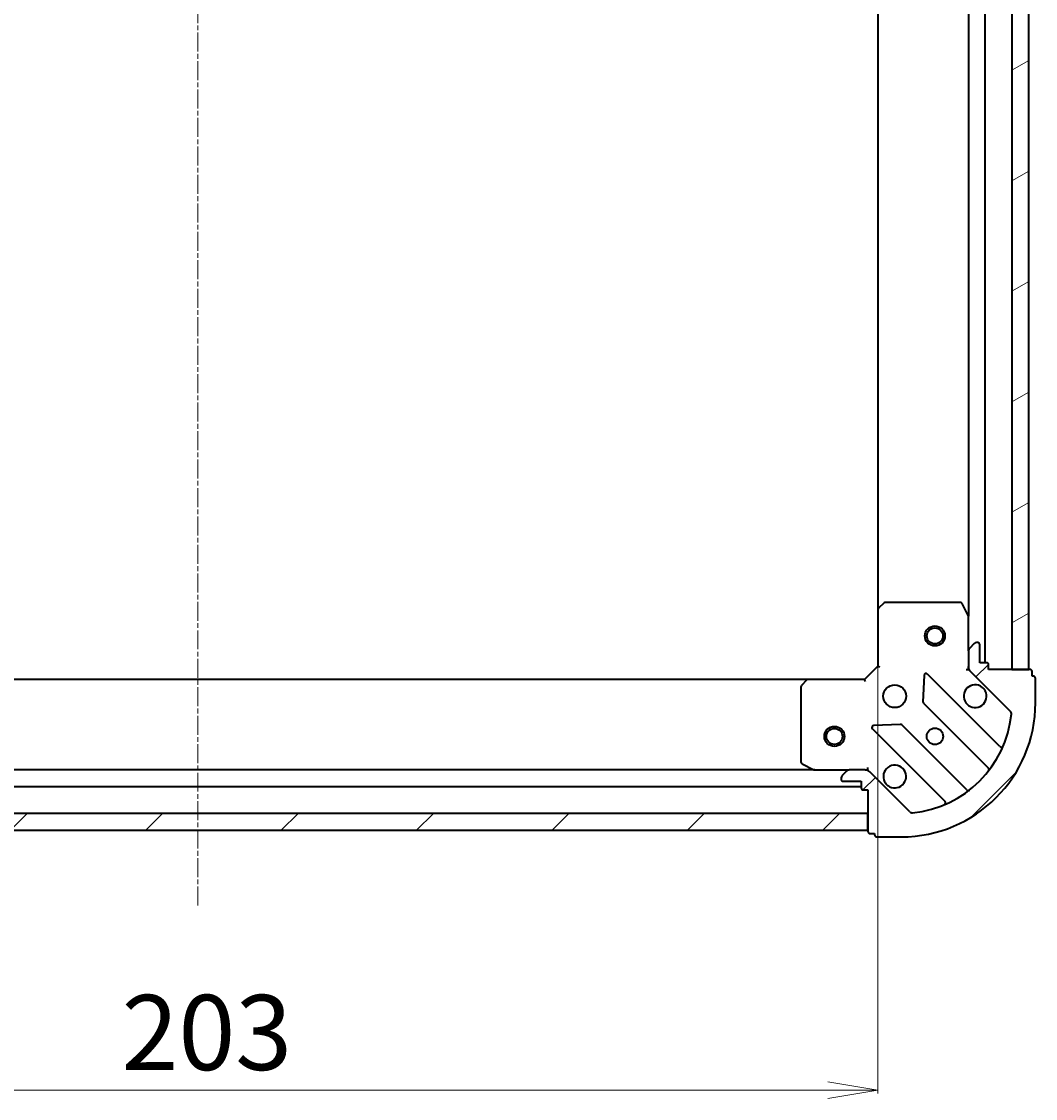
# Model space of a CAD drawing. Units: millimetres. Extents: x 7 to 5531, y 4 to 1268.
# Drawn here: x 1591 to 1742, y 238 to 399 of the extents above; entities that cross this region are included whole.
import ezdxf

# ---------------------------------------------------------------- set-up
doc = ezdxf.new("R2010")
doc.units = ezdxf.units.MM
doc.header["$LTSCALE"] = 0.5
doc.linetypes.add('CHAIN', pattern=[0.35429999999999995, 0.2362, -0.0295, 0.0591, -0.0295])
doc.layers.get('Defpoints').update_dxf_attribs({"lineweight": 25})
for name, color, linetype, lineweight in [('Centerline (ISO)', 131, 'Continuous', 18), ('Dimension (ISO)', 7, 'Continuous', 18), ('Hatch (ISO)', 1, 'Continuous', 18), ('Visible (ISO)', 7, 'Continuous', 35)]:
    doc.layers.add(name, color=color, linetype=linetype, lineweight=lineweight)
doc.styles.add('Note Text (TK)', font='MS PGothic.ttf')
doc.dimstyles.new('Default - Method 1b (TK)', dxfattribs={"dimscale": 0.5, "dimtxt": 2.5, "dimasz": 2.5, "dimexe": 1, "dimexo": 1.499999999999999, "dimgap": 1, "dimtad": 1, "dimdsep": 46, "dimtxsty": 'Note Text (TK)', "dimblk": 'OPEN', "dimcen": 0.09, "dimdle": 5, "dimclrd": 100, "dimclre": 100, "dimclrt": 7, "dimadec": 1, "dimazin": 1, "dimtfac": 1, "dimtmove": 0, "dimatfit": 3, "dimldrblk": 'OPEN', "dimfxl": 1, "dimtolj": 1, "dimlwd": -1, "dimlwe": -1, "dimarcsym": 0})
pattern_1 = [(45, (147.5, -32), (-10.1027881362028, 10.1027881362028), [])]

# ---------------------------------------------------------------- blocks, each defined once
blk = doc.blocks.new('_Open')
at = {"color": 0, "linetype": 'ByBlock', "lineweight": -2}
for p, q in [((-1, 0.1666666666666666), (0, 0)), ((-1, -0.1666666666666666), (0, 0)), ((0, 0), (-1, 0))]:
    blk.add_line(p, q, dxfattribs=at)
blk = doc.blocks.new('*D37')
at = {"layer": 'Defpoints', "color": 0}
for p in [(1718.893162828589, 311.3449421999439), (1515.893162828589, 288.2015690901763), (1718.893162828589, 239.5976541771796)]:
    blk.add_point(p, dxfattribs=at)
at = {"layer": 'Dimension (ISO)', "color": 100}
for p, q in [((1718.893162828589, 310.5949421999439), (1718.893162828589, 239.0976541771796)), ((1515.893162828589, 287.4515690901763), (1515.893162828589, 239.0976541771796)), ((1523.393162828589, 239.5976541771796), (1711.393162828589, 239.5976541771796))]:
    blk.add_line(p, q, dxfattribs=at)
at = {"layer": 'Dimension (ISO)', "color": 100, "xscale": 7.5, "yscale": 7.5, "zscale": 7.5, "rotation": 180}
blk.add_blockref('_Open', (1515.893162828589, 239.5976541771796), dxfattribs=at)
at = {"layer": 'Dimension (ISO)', "color": 100, "xscale": 7.5, "yscale": 7.5, "zscale": 7.5}
blk.add_blockref('_Open', (1718.893162828589, 239.5976541771796), dxfattribs=at)
at = {"layer": 'Dimension (ISO)', "color": 7, "insert": (1605.997168510407, 248.2001541771796), "char_height": 1.25, "attachment_point": 4, "style": 'Note Text (TK)'}
blk.add_mtext('\\A1;\\fMS PGothic|b0|i0;{\\H11.2050;203}', dxfattribs=at)

msp = doc.modelspace()

# ---------------------------------------------------------------- hatches: boundary and pattern name
at = {"layer": 'Hatch (ISO)'}
h = msp.add_hatch(dxfattribs=at)
h.set_pattern_fill('ANSI31', color=256, scale=114.3, angle=-14.99997778074499, style=0)
h.set_pattern_definition([(30.000022219255, (147.5, -32), (-7.143754798369492, 12.37333518622901), [])])
h.paths.add_polyline_path([(1741.393162828589, 502.4083396652062), (1738.893162828589, 502.4083396652062), (1738.893162828589, 302.4083396652062), (1741.393162828589, 302.4083396652061)])
h = msp.add_hatch(dxfattribs=at)
h.set_pattern_fill('ANSI31', color=256, scale=114.3, style=0)
h.set_pattern_definition(pattern_1)
edge = h.paths.add_edge_path()
edge.add_ellipse((1716.978949266215, 286.4083396652033), major_axis=(-0.7071067811865487, 0.7071067811865471), ratio=1, start_angle=269.9999999999999, end_angle=314.9999999999989)
edge.add_line((1716.978949266215, 287.4083396652033), (1714.600269609775, 287.4083396652033))
edge.add_ellipse((1714.600269609775, 286.9083396652034), major_axis=(-0.5000000000000006, 5e-16), ratio=1, start_angle=270.0000000000001, end_angle=315.0000000000001)
edge.add_line((1714.246716219182, 287.2618930557966), (1713.539609437995, 286.5547862746101))
edge.add_ellipse((1713.893162828588, 286.2012328840168), major_axis=(-0.3535533905932755, -0.3535533905932747), ratio=1, start_angle=270.0000000000001, end_angle=315.0000000000001)
edge.add_line((1713.393162828588, 286.2012328840168), (1713.393162828588, 286.0083396652034))
edge.add_ellipse((1713.693162828588, 286.0083396652033), major_axis=(-2.5e-15, -0.299999999999998), ratio=1, start_angle=270.0000000000005, end_angle=360.0000000000005)
edge.add_line((1713.693162828588, 285.7083396652033), (1716.393162828588, 285.7083396652033))
edge.add_line((1716.393162828589, 285.7083396652033), (1716.393162828589, 284.7083396652033))
edge.add_ellipse((1716.693162828589, 284.7083396652033), major_axis=(-2.5e-15, -0.3000000000000003), ratio=1, start_angle=270.0000000000005, end_angle=360.0000000000005)
edge.add_line((1716.693162828589, 284.4083396652033), (1717.393162828588, 284.4083396652033))
edge.add_line((1717.393162828588, 284.4083396652033), (1717.393162828588, 278.2083396652033))
edge.add_ellipse((1717.693162828588, 278.2083396652033), major_axis=(1.9e-15, -0.3000000000000013), ratio=1, start_angle=269.9999999999997, end_angle=359.9999999999996)
edge.add_line((1717.693162828588, 277.9083396652033), (1718.393162828588, 277.9083396652033))
edge.add_line((1718.393162828588, 277.9083396652033), (1718.393162828588, 277.7083396652033))
edge.add_ellipse((1718.693162828589, 277.7083396652034), major_axis=(1.9e-15, -0.3000000000000013), ratio=1, start_angle=269.9999999999997, end_angle=359.9999999999996)
edge.add_line((1718.693162828589, 277.4083396652033), (1722.393162828588, 277.4083396652033))
edge.add_ellipse((1722.393162828588, 297.4083396652033), major_axis=(20, -7.8e-15), ratio=1, start_angle=269.9999999999999, end_angle=360)
edge.add_line((1742.393162828588, 297.4083396652033), (1742.393162828588, 301.1083396652033))
edge.add_ellipse((1742.093162828588, 301.1083396652033), major_axis=(3e-16, 0.299999999999998), ratio=1, start_angle=270.0000000000001, end_angle=360)
edge.add_line((1742.093162828588, 301.4083396652033), (1741.893162828588, 301.4083396652033))
edge.add_line((1741.893162828588, 301.4083396652033), (1741.893162828588, 302.1083396652033))
edge.add_ellipse((1741.593162828588, 302.1083396652033), major_axis=(2.5e-15, 0.299999999999998), ratio=1, start_angle=270.0000000000005, end_angle=360.0000000000005)
edge.add_line((1741.593162828588, 302.4083396652033), (1735.393162828589, 302.4083396652033))
edge.add_line((1735.393162828589, 302.4083396652033), (1735.393162828589, 303.1083396652034))
edge.add_ellipse((1735.093162828589, 303.1083396652033), major_axis=(3e-16, 0.299999999999998), ratio=1, start_angle=270.0000000000001, end_angle=360)
edge.add_line((1735.093162828589, 303.4083396652033), (1734.093162828588, 303.4083396652033))
edge.add_line((1734.093162828588, 303.4083396652033), (1734.093162828588, 306.1083396652033))
edge.add_ellipse((1733.793162828589, 306.1083396652033), major_axis=(2.5e-15, 0.299999999999998), ratio=1, start_angle=269.9999999999971, end_angle=360.0000000000005)
edge.add_line((1733.793162828589, 306.4083396652033), (1733.600269609775, 306.4083396652033))
edge.add_ellipse((1733.600269609775, 305.9083396652033), major_axis=(-0.4999999999999983, 5e-16), ratio=1, start_angle=270.0000000000001, end_angle=315.0000000000001)
edge.add_line((1733.246716219182, 306.2618930557966), (1732.539609437995, 305.5547862746101))
edge.add_ellipse((1732.893162828588, 305.2012328840167), major_axis=(-0.3535533905932734, -0.3535533905932738), ratio=1, start_angle=269.9999999999971, end_angle=314.9999999999999)
edge.add_line((1732.393162828589, 305.2012328840167), (1732.393162828589, 302.8225532275763))
edge.add_ellipse((1733.393162828588, 302.8225532275764), major_axis=(-3.3e-15, -0.9999999999999941), ratio=1, start_angle=270.0000000000012, end_angle=315.0000000000002)
edge.add_line((1732.686056047402, 302.1154464463899), (1738.664040826765, 296.1374616670266))
edge.add_ellipse((1738.310487436171, 295.7839082764334), major_axis=(0.353553390593273, -0.3535533905932713), ratio=1, start_angle=39.17289348888062, end_angle=89.99999999999699, ccw=False)
edge.add_ellipse((1722.393162828588, 297.4083396652033), major_axis=(16.41474100157035, -1.675194869668988), ratio=0.9999999999999998, start_angle=281.65421302223854, end_angle=360, ccw=False)
edge.add_ellipse((1724.017594217358, 281.49101505762), major_axis=(-0.4974163939869803, -0.0507634808990594), ratio=1, start_angle=39.17289348888079, end_angle=90.00000000000222, ccw=False)
edge.add_line((1723.664040826765, 281.1374616670267), (1717.686056047402, 287.1154464463899))
h = msp.add_hatch(dxfattribs=at)
h.set_pattern_fill('ANSI31', color=256, scale=114.3, style=0)
h.set_pattern_definition(pattern_1)
h.paths.add_polyline_path([(1717.393162828588, 278.4083396652038), (1717.393162828588, 280.9083396652037), (1517.393162828588, 280.9083396652042), (1517.393162828588, 278.4083396652043)])

# ---------------------------------------------------------------- linework, layer by layer
at = {"layer": 'Centerline (ISO)', "linetype": 'CHAIN', "ltscale": 23.99096870422363}
msp.add_line((1617.393162828588, 267.1583396652041), (1617.39316282859, 537.6583396652042), dxfattribs=at)
at = {"layer": 'Visible (ISO)'}
for p, q in [((1738.893162828589, 502.4083396652039), (1738.893162828588, 302.4083396652085)), ((1741.393162828589, 302.4083396652084), (1741.393162828589, 502.4083396652039)), ((1734.893162828588, 303.4083396652055), (1734.893162828589, 501.4083396652014)), ((1732.393162828589, 494.4791600584514), (1732.393162828589, 310.3375192719554)), ((1718.893162828589, 493.4717371304632), (1718.893162828589, 311.3449421999439)), ((1719.806724510255, 312.327692714198), (1718.988506433877, 311.5642952489364)), ((1731.207752631963, 312.408339665203), (1720.011380904967, 312.408339665203)), ((1732.361490985888, 310.4716833506031), (1731.476080789263, 312.242503743853)), ((1718.893162828588, 311.3449421999415), (1718.893162828588, 302.9083396652032)), ((1732.393162828589, 305.2012328840167), (1732.393162828589, 310.3375192719531)), ((1733.246716219182, 306.2618930557962), (1732.539609437995, 305.5547862746098)), ((1733.793162828589, 306.408339665203), (1733.600269609775, 306.408339665203)), ((1734.093162828588, 303.4083396652031), (1734.093162828588, 306.108339665203)), ((1732.393162828589, 305.2012328840165), (1732.393162828589, 302.8225532275762)), ((1718.893162828588, 302.9083396652032), (1716.893162828589, 300.9083396652032)), ((1718.893162828588, 302.9083396652032), (1719.193162828588, 302.7840755964913)), ((1732.042897082075, 302.4083396652057), (1732.393162828588, 302.4083396652033)), ((1732.393162828589, 302.4083396652033), (1732.393162828589, 302.822434381357)), ((1732.482983107464, 302.4083396652033), (1732.393162828588, 302.4083396652033)), ((1735.093162828588, 303.4083396652031), (1734.093162828588, 303.4083396652031)), ((1735.393162828588, 302.4083396652031), (1735.393162828588, 303.108339665203)), ((1741.593162828588, 302.4083396652031), (1735.393162828588, 302.4083396652031)), ((1738.893162828588, 302.4083396652085), (1741.393162828589, 302.4083396652085)), ((1708.456560293851, 300.908339665204), (1526.329765363327, 300.9083396652043)), ((1708.237207244855, 300.8129960599156), (1707.473809779594, 299.9947779835367)), ((1716.893162828589, 300.9083396652032), (1708.456560293851, 300.9083396652033)), ((1717.017426897301, 300.6083396652033), (1716.893162828588, 300.9083396652033)), ((1725.770492828782, 301.5201169460329), (1725.598920725526, 297.590469718407)), ((1737.105679840037, 290.8958226537551), (1726.282339329612, 301.7191631641793)), ((1732.686056047402, 302.1154464463897), (1738.664040826765, 296.1374616670266)), ((1741.893162828588, 301.4083396652031), (1741.893162828588, 302.1083396652031)), ((1742.093162828588, 301.4083396652031), (1741.893162828588, 301.4083396652031)), ((1742.393162828588, 297.4083396652032), (1742.393162828588, 301.1083396652031)), ((1707.393162828589, 299.7901215888244), (1707.393162828589, 288.5937498618286)), ((1725.686503157644, 297.3652518678414), (1735.385938249022, 287.6658167764641)), ((1718.082339329613, 293.5191631641795), (1728.905679840037, 282.6958226537554)), ((1722.211032775385, 294.202581768266), (1718.281385547759, 294.03100966501)), ((1732.135685717328, 284.4155642447701), (1722.436250625951, 294.1149993361473)), ((1707.558998749939, 288.3254217045286), (1709.329819143189, 287.4400115079037)), ((1709.463983221839, 287.408339665204), (1525.322342435338, 287.4083396652043)), ((1709.463983221839, 287.4083396652036), (1714.600269609776, 287.4083396652036)), ((1714.246716219182, 287.2618930557968), (1713.539609437995, 286.5547862746103)), ((1716.978949266216, 287.4083396652035), (1714.600269609776, 287.4083396652035)), ((1716.979068112435, 287.4083396652036), (1717.393162828588, 287.4083396652036)), ((1717.393162828588, 287.408339665204), (1717.393162828587, 287.7586054117172)), ((1717.393162828588, 287.4083396652042), (1717.393162828588, 287.3185193863282)), ((1723.664040826765, 281.137461667027), (1717.686056047402, 287.1154464463901)), ((1518.393162828588, 284.9083396652043), (1716.393162828589, 284.908339665204)), ((1713.393162828589, 286.201232884017), (1713.393162828589, 286.0083396652036)), ((1713.693162828589, 285.7083396652035), (1716.393162828589, 285.7083396652035)), ((1716.393162828589, 285.7083396652035), (1716.393162828589, 284.7083396652035)), ((1716.693162828589, 284.4083396652036), (1717.393162828588, 284.4083396652036)), ((1717.393162828588, 284.4083396652036), (1717.393162828588, 278.2083396652037)), ((1717.393162828588, 280.9083396652038), (1517.393162828588, 280.9083396652042)), ((1717.393162828588, 278.4083396652039), (1717.393162828588, 280.9083396652038)), ((1517.393162828588, 278.4083396652042), (1717.393162828588, 278.4083396652039)), ((1717.693162828589, 277.9083396652037), (1718.393162828589, 277.9083396652037)), ((1718.393162828589, 277.9083396652037), (1718.393162828589, 277.7083396652038)), ((1718.693162828589, 277.4083396652037), (1722.393162828588, 277.4083396652037))]:
    msp.add_line(p, q, dxfattribs=at)
for centre, radius in [((1727.393162828589, 307.4083396652063), 1.499999999999967), ((1727.393162828589, 307.4083396652063), 1.193274999999974), ((1721.393162828588, 298.4083396652033), 1.699999999999955), ((1712.393162828588, 292.408339665204), 1.500000000000007), ((1712.393162828588, 292.408339665204), 1.193275000000006), ((1727.393162828589, 292.4083396652035), 1.229499999999967)]:
    msp.add_circle(centre, radius, dxfattribs=at)
for centre, radius, start, end in [((1720.011380904967, 312.108339665203), 0.2999999999999948, 90, 133.014857205212), ((1731.207752631963, 312.1083396652029), 0.2999999999999923, 26.56505117709185, 90.00000000006025), ((1719.193162828588, 311.3449421999415), 0.2999999999999921, 133.0148572052229, 180), ((1732.093162828588, 310.3375192719531), 0.2999999999999927, 0, 26.56505117708489), ((1732.893162828588, 305.2012328840165), 0.4999999999999864, 134.9999999999907, 180), ((1733.600269609775, 305.908339665203), 0.4999999999999871, 90, 134.9999999999936), ((1733.793162828589, 306.108339665203), 0.2999999999999922, 0, 90), ((1733.393162828588, 302.8225532275762), 0.9999999999999737, 180, 225.0000000000064), ((1735.093162828588, 303.108339665203), 0.2999999999999922, 0, 90), ((1741.593162828588, 302.1083396652031), 0.2999999999999922, 0, 90), ((1708.456560293851, 300.6083396652033), 0.2999999999999925, 90, 136.9851427948254), ((1726.070207295257, 301.5070311298233), 0.2999999999999916, 44.9999999999835, 177.4999999999957), ((1742.093162828588, 301.1083396652031), 0.2999999999999922, 0, 90), ((1707.693162828589, 299.7901215888244), 0.2999999999999919, 136.985142794836, 180), ((1733.393162828588, 298.4083396652033), 1.699999999999955, 62.49982881930516, 27.50017118070339), ((1725.898635192001, 297.5773839021974), 0.2999999999999936, 177.5000000000034, 225.0000000000319), ((1722.393162828588, 297.4083396652032), 19.99999999999948, 270, 0), ((1738.310487436171, 295.7839082764333), 0.4999999999999862, 354.1728934888901, 45.00000000000927), ((1722.393162828588, 297.4083396652032), 16.49999999999957, 275.8271065111181, 354.1728934888806), ((1718.294471363969, 293.7312951985354), 0.2999999999999903, 92.49999999998064, 224.9999999999787), ((1722.224118591594, 293.9028673017914), 0.2999999999999918, 44.9999999999835, 92.50000000004258), ((1737.317811874392, 291.1079546881111), 0.2999999999999927, 224.9999999999835, 337.1131416034776), ((1707.693162828589, 288.5937498618286), 0.2999999999999927, 180, 243.4349488229291), ((1721.393162828588, 286.4083396652036), 1.699999999999955, 242.4998288193052, 207.5001711807025), ((1709.463983221839, 287.7083396652036), 0.2999999999999922, 243.4349488229291, 270), ((1713.893162828589, 286.201232884017), 0.4999999999999864, 134.9999999999907, 180), ((1714.600269609776, 286.9083396652035), 0.4999999999999871, 90, 134.9999999999936), ((1716.978949266216, 286.4083396652035), 0.9999999999999726, 45.00000000000927, 90), ((1735.173806214666, 287.4536847421082), 0.29999999999999, 322.0855003124819, 45.00000000004323), ((1713.693162828589, 286.0083396652036), 0.2999999999999922, 180, 270), ((1716.693162828589, 284.7083396652036), 0.2999999999999922, 180, 270), ((1732.347817751684, 284.627696279126), 0.2999999999999938, 224.9999999999835, 307.9144996875265), ((1728.693547805681, 282.4836906193994), 0.2999999999999925, 292.8868583964917, 44.9999999999835), ((1724.017594217358, 281.4910150576203), 0.4999999999999871, 225.0000000000093, 275.8271065111296), ((1717.693162828589, 278.2083396652037), 0.2999999999999921, 180, 270), ((1718.693162828589, 277.7083396652038), 0.2999999999999922, 180, 270)]:
    msp.add_arc(centre, radius, start, end, dxfattribs=at)
for points, knots in [([(1734.178139976242, 299.9162557363628), (1734.332884697089, 299.8357001458307), (1734.476398321089, 299.7292672287367), (1734.714090392122, 299.4915751577042), (1734.820523309215, 299.3480615337043), (1734.901078899748, 299.1933168128573)], [0.2789125936271504, 0.2789125936271504, 0.2789125936271504, 0.2789125936271504, 0.3293346962055631, 0.3293346962055631, 0.3797567987839759, 0.3797567987839759, 0.3797567987839759, 0.3797567987839759]), ([(1720.608185680935, 284.9004235940443), (1720.453440960088, 284.9809791845763), (1720.309927336088, 285.0874121016703), (1720.072235265055, 285.3251041727028), (1719.965802347961, 285.4686177967027), (1719.885246757429, 285.6233625175497)], [0.2789125936271497, 0.2789125936271497, 0.2789125936271497, 0.2789125936271497, 0.3293346962055642, 0.3293346962055642, 0.379756798783979, 0.379756798783979, 0.379756798783979, 0.379756798783979])]:
    msp.add_open_spline(points, degree=3, knots=knots, dxfattribs=at)

# ---------------------------------------------------------------- dimensions: what is measured, and where the dimension line sits
at = {"layer": 'Dimension (ISO)', "color": 100}
dim = msp.add_linear_dim(base=(1718.893162828589, 239.5976541771796), p1=(1515.893162828589, 288.2015690901763), p2=(1718.893162828589, 311.3449421999439), text='\\fMS PGothic|b0|i0;{\\H11.2050;<>}', dimstyle='Default - Method 1b (TK)', override={"dimasz": 15, "dimgap": 6, "dimdec": 0, "dimtol": 0, "dimlim": 0, "dimtp": 0, "dimtm": 0, "dimtdec": 0, "dimtofl": 0, "dimatfit": 1}, dxfattribs=at)
dim.commit()
dim.dimension.update_dxf_attribs({"geometry": '*D37', "text_midpoint": (1617.393162828589, 239.5976541771796), "dimtype": 160})

doc.saveas('drawing.dxf')
